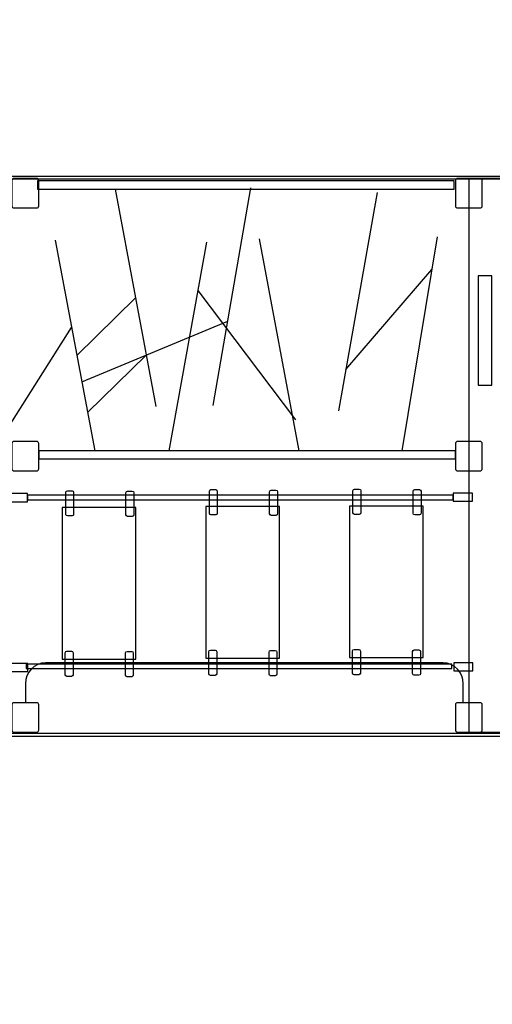
# Model space of a CAD drawing. Units: centimetres. Extents: x -3.1 to 8.5, y 4.6 to 14.4.
# Drawn here: x 4.5 to 6, y 7.9 to 11.1 of the extents above; entities that cross this region are included whole.
import ezdxf

# ---------------------------------------------------------------- set-up
doc = ezdxf.new("R2010")
doc.units = ezdxf.units.CM
doc.header["$MEASUREMENT"] = 0
doc.layers.add('layer 1', color=7, linetype='Continuous')

msp = doc.modelspace()

# ---------------------------------------------------------------- linework, layer by layer
at = {"layer": 'layer 1', "color": 254, "lineweight": 25}
for points in [[(2.9091, 10.60107), (6.80912, 10.60107), (6.80912, 10.60933), (2.9091, 10.60933), (2.9091, 10.60107)], [(4.5162, 10.5678), (5.8816, 10.5678), (5.8816, 10.59418), (4.5162, 10.59418), (4.5162, 10.5678)], [(5.92986, 8.78636), (6.76212, 8.78636), (6.76212, 10.60246), (5.92986, 10.60246), (5.92986, 8.78636)], [(5.9606, 9.92463), (6.00546, 9.92463), (6.00546, 10.28307), (5.9606, 10.28307), (5.9606, 9.92463)], [(4.52047, 9.68292), (5.88587, 9.68292), (5.88587, 9.7093), (4.52047, 9.7093), (4.52047, 9.68292)], [(4.42017, 9.54235), (4.48351, 9.54235), (4.48351, 9.56873), (4.42017, 9.56873), (4.42017, 9.54235)], [(4.48351, 9.54866), (5.87883, 9.54866), (5.87883, 9.56368), (4.48351, 9.56368), (4.48351, 9.54866)], [(5.87883, 9.54418), (5.94217, 9.54418), (5.94217, 9.57056), (5.87883, 9.57056), (5.87883, 9.54418)], [(5.06765, 9.02923), (5.30959, 9.02923), (5.30959, 9.52621), (5.06765, 9.52621), (5.06765, 9.02923)], [(5.53832, 9.03105), (5.78026, 9.03105), (5.78026, 9.52803), (5.53832, 9.52803), (5.53832, 9.03105)], [(4.59699, 9.02593), (4.83893, 9.02593), (4.83893, 9.52291), (4.59699, 9.52291), (4.59699, 9.02593)], [(4.42154, 8.98557), (4.48488, 8.98557), (4.48488, 9.01195), (4.42154, 9.01195), (4.42154, 8.98557)], [(4.4791, 8.99501), (5.87442, 8.99501), (5.87442, 9.01003), (4.4791, 9.01003), (4.4791, 8.99501)], [(5.8802, 8.98739), (5.94354, 8.98739), (5.94354, 9.01377), (5.8802, 9.01377), (5.8802, 8.98739)], [(2.90828, 8.7737), (6.8083, 8.7737), (6.8083, 8.78196), (2.90828, 8.78196), (2.90828, 8.7737)]]:
    msp.add_lwpolyline(points, close=True, dxfattribs=at)
at = {"layer": 'layer 1', "color": 22, "lineweight": 9}
msp.add_open_spline([(0.57284, 12.58124), (0.64297, 13.62217), (1.50954, 14.44481), (2.56826, 14.44481), (2.56826, 14.44481), (3.62698, 14.44481), (4.49355, 13.62217), (4.56368, 12.58124), (4.56368, 12.58124), (4.58139, 12.31826), (4.79893, 12.11484), (5.06251, 12.11484), (5.06251, 12.11484), (5.06251, 12.11484), (7.9929, 12.11484), (7.9929, 12.11484), (7.9929, 12.11484), (8.26829, 12.11484), (8.4929, 11.89023), (8.4929, 11.61484), (8.4929, 11.61484), (8.4929, 11.61484), (8.4929, 7.76577), (8.4929, 7.76577), (8.4929, 7.76577), (8.4929, 7.49038), (8.26829, 7.26577), (7.9929, 7.26577), (7.9929, 7.26577), (7.9929, 7.26577), (2.398, 7.26577), (2.398, 7.26577), (2.398, 7.26577), (2.25456, 7.26577), (2.1311, 7.21225), (2.03305, 7.10755), (2.03305, 7.10755), (1.935, 7.00285), (1.88967, 6.87615), (1.89907, 6.73302), (1.89907, 6.73302), (1.90194, 6.68921), (1.90341, 6.64501), (1.90341, 6.60047), (1.90341, 6.60047), (1.90341, 5.4959), (1.00798, 4.60047), (-0.09659, 4.60047), (-0.09659, 4.60047), (-1.20116, 4.60047), (-2.09659, 5.4959), (-2.09659, 6.60047), (-2.09659, 6.60047), (-2.09659, 6.64522), (-2.09511, 6.68964), (-2.09221, 6.73365), (-2.09221, 6.73365), (-2.083, 6.87338), (-2.12582, 6.99698), (-2.2195, 7.10105), (-2.2195, 7.10105), (-2.31319, 7.20513), (-2.43162, 7.26067), (-2.57154, 7.26616), (-2.57154, 7.26616), (-2.83782, 7.2766), (-3.05177, 7.497), (-3.05177, 7.76577), (-3.05177, 7.76577), (-3.05177, 7.76577), (-3.05177, 11.61484), (-3.05177, 11.61484), (-3.05177, 11.61484), (-3.05177, 11.89023), (-2.82716, 12.11484), (-2.55177, 12.11484), (-2.55177, 12.11484), (-2.55177, 12.11484), (0.07401, 12.11484), (0.07401, 12.11484), (0.07401, 12.11484), (0.33761, 12.11484), (0.55512, 12.31824), (0.57284, 12.58124)], degree=3, knots=[0, 0, 0, 0, 0.0454545, 0.0454545, 0.0454545, 0.0454545, 0.0909091, 0.0909091, 0.0909091, 0.0909091, 0.1363636, 0.1363636, 0.1363636, 0.1363636, 0.1818182, 0.1818182, 0.1818182, 0.1818182, 0.2272727, 0.2272727, 0.2272727, 0.2272727, 0.2727273, 0.2727273, 0.2727273, 0.2727273, 0.3181818, 0.3181818, 0.3181818, 0.3181818, 0.3636364, 0.3636364, 0.3636364, 0.3636364, 0.4090909, 0.4090909, 0.4090909, 0.4090909, 0.4545455, 0.4545455, 0.4545455, 0.4545455, 0.5, 0.5, 0.5, 0.5, 0.5454545, 0.5454545, 0.5454545, 0.5454545, 0.5909091, 0.5909091, 0.5909091, 0.5909091, 0.6363636, 0.6363636, 0.6363636, 0.6363636, 0.6818182, 0.6818182, 0.6818182, 0.6818182, 0.7272727, 0.7272727, 0.7272727, 0.7272727, 0.7727273, 0.7727273, 0.7727273, 0.7727273, 0.8181818, 0.8181818, 0.8181818, 0.8181818, 0.8636364, 0.8636364, 0.8636364, 0.8636364, 0.9090909, 0.9090909, 0.9090909, 0.9090909, 1, 1, 1, 1], dxfattribs=at)
at = {"layer": 'layer 1', "color": 254, "lineweight": 25}
for points in [[(4.43952, 10.60246), (4.43952, 10.60246), (4.51344, 10.60246), (4.51344, 10.60246), (4.51344, 10.60246), (4.51731, 10.60246), (4.52047, 10.5993), (4.52047, 10.59543), (4.52047, 10.59543), (4.52047, 10.59543), (4.52047, 10.51265), (4.52047, 10.51265), (4.52047, 10.51265), (4.52047, 10.50879), (4.51731, 10.50562), (4.51344, 10.50562), (4.51344, 10.50562), (4.51344, 10.50562), (4.43952, 10.50562), (4.43952, 10.50562), (4.43952, 10.50562), (4.43565, 10.50562), (4.43249, 10.50879), (4.43249, 10.51265), (4.43249, 10.51265), (4.43249, 10.51265), (4.43249, 10.59543), (4.43249, 10.59543), (4.43249, 10.59543), (4.43249, 10.5993), (4.43565, 10.60246), (4.43952, 10.60246)], [(5.8929, 10.60246), (5.8929, 10.60246), (5.96682, 10.60246), (5.96682, 10.60246), (5.96682, 10.60246), (5.97069, 10.60246), (5.97385, 10.5993), (5.97385, 10.59543), (5.97385, 10.59543), (5.97385, 10.59543), (5.97385, 10.51265), (5.97385, 10.51265), (5.97385, 10.51265), (5.97385, 10.50879), (5.97069, 10.50562), (5.96682, 10.50562), (5.96682, 10.50562), (5.96682, 10.50562), (5.8929, 10.50562), (5.8929, 10.50562), (5.8929, 10.50562), (5.88903, 10.50562), (5.88587, 10.50879), (5.88587, 10.51265), (5.88587, 10.51265), (5.88587, 10.51265), (5.88587, 10.59543), (5.88587, 10.59543), (5.88587, 10.59543), (5.88587, 10.5993), (5.88903, 10.60246), (5.8929, 10.60246)], [(4.43952, 9.74006), (4.43952, 9.74006), (4.51344, 9.74006), (4.51344, 9.74006), (4.51344, 9.74006), (4.51731, 9.74006), (4.52047, 9.7369), (4.52047, 9.73303), (4.52047, 9.73303), (4.52047, 9.73303), (4.52047, 9.65025), (4.52047, 9.65025), (4.52047, 9.65025), (4.52047, 9.64639), (4.51731, 9.64322), (4.51344, 9.64322), (4.51344, 9.64322), (4.51344, 9.64322), (4.43952, 9.64322), (4.43952, 9.64322), (4.43952, 9.64322), (4.43565, 9.64322), (4.43249, 9.64639), (4.43249, 9.65025), (4.43249, 9.65025), (4.43249, 9.65025), (4.43249, 9.73303), (4.43249, 9.73303), (4.43249, 9.73303), (4.43249, 9.7369), (4.43565, 9.74006), (4.43952, 9.74006)], [(5.8929, 9.74006), (5.8929, 9.74006), (5.96682, 9.74006), (5.96682, 9.74006), (5.96682, 9.74006), (5.97069, 9.74006), (5.97385, 9.7369), (5.97385, 9.73303), (5.97385, 9.73303), (5.97385, 9.73303), (5.97385, 9.65025), (5.97385, 9.65025), (5.97385, 9.65025), (5.97385, 9.64639), (5.97069, 9.64322), (5.96682, 9.64322), (5.96682, 9.64322), (5.96682, 9.64322), (5.8929, 9.64322), (5.8929, 9.64322), (5.8929, 9.64322), (5.88903, 9.64322), (5.88587, 9.64639), (5.88587, 9.65025), (5.88587, 9.65025), (5.88587, 9.65025), (5.88587, 9.73303), (5.88587, 9.73303), (5.88587, 9.73303), (5.88587, 9.7369), (5.88903, 9.74006), (5.8929, 9.74006)], [(4.61415, 9.49562), (4.61415, 9.49562), (4.62955, 9.49562), (4.62955, 9.49562), (4.62955, 9.49562), (4.63246, 9.49562), (4.63483, 9.49797), (4.63483, 9.50089), (4.63483, 9.50089), (4.63483, 9.50089), (4.63483, 9.57325), (4.63483, 9.57325), (4.63483, 9.57325), (4.63483, 9.57617), (4.63246, 9.57853), (4.62955, 9.57853), (4.62955, 9.57853), (4.62955, 9.57853), (4.61415, 9.57853), (4.61415, 9.57853), (4.61415, 9.57853), (4.61124, 9.57853), (4.60887, 9.57617), (4.60887, 9.57325), (4.60887, 9.57325), (4.60887, 9.57325), (4.60887, 9.50089), (4.60887, 9.50089), (4.60887, 9.50089), (4.60887, 9.49797), (4.61124, 9.49562), (4.61415, 9.49562)], [(4.81143, 9.49419), (4.81143, 9.49419), (4.82683, 9.49419), (4.82683, 9.49419), (4.82683, 9.49419), (4.82974, 9.49419), (4.83211, 9.49655), (4.83211, 9.49947), (4.83211, 9.49947), (4.83211, 9.49947), (4.83211, 9.57183), (4.83211, 9.57183), (4.83211, 9.57183), (4.83211, 9.57475), (4.82974, 9.5771), (4.82683, 9.5771), (4.82683, 9.5771), (4.82683, 9.5771), (4.81143, 9.5771), (4.81143, 9.5771), (4.81143, 9.5771), (4.80852, 9.5771), (4.80615, 9.57475), (4.80615, 9.57183), (4.80615, 9.57183), (4.80615, 9.57183), (4.80615, 9.49947), (4.80615, 9.49947), (4.80615, 9.49947), (4.80615, 9.49655), (4.80852, 9.49419), (4.81143, 9.49419)], [(5.08481, 9.49892), (5.08481, 9.49892), (5.10021, 9.49892), (5.10021, 9.49892), (5.10021, 9.49892), (5.10312, 9.49892), (5.10549, 9.50127), (5.10549, 9.5042), (5.10549, 9.5042), (5.10549, 9.5042), (5.10549, 9.57655), (5.10549, 9.57655), (5.10549, 9.57655), (5.10549, 9.57947), (5.10312, 9.58183), (5.10021, 9.58183), (5.10021, 9.58183), (5.10021, 9.58183), (5.08481, 9.58183), (5.08481, 9.58183), (5.08481, 9.58183), (5.0819, 9.58183), (5.07953, 9.57947), (5.07953, 9.57655), (5.07953, 9.57655), (5.07953, 9.57655), (5.07953, 9.5042), (5.07953, 9.5042), (5.07953, 9.5042), (5.07953, 9.50127), (5.0819, 9.49892), (5.08481, 9.49892)], [(5.2821, 9.49749), (5.2821, 9.49749), (5.2975, 9.49749), (5.2975, 9.49749), (5.2975, 9.49749), (5.30041, 9.49749), (5.30278, 9.49985), (5.30278, 9.50277), (5.30278, 9.50277), (5.30278, 9.50277), (5.30278, 9.57513), (5.30278, 9.57513), (5.30278, 9.57513), (5.30278, 9.57805), (5.30041, 9.58041), (5.2975, 9.58041), (5.2975, 9.58041), (5.2975, 9.58041), (5.2821, 9.58041), (5.2821, 9.58041), (5.2821, 9.58041), (5.27919, 9.58041), (5.27682, 9.57805), (5.27682, 9.57513), (5.27682, 9.57513), (5.27682, 9.57513), (5.27682, 9.50277), (5.27682, 9.50277), (5.27682, 9.50277), (5.27682, 9.49985), (5.27919, 9.49749), (5.2821, 9.49749)], [(5.55548, 9.50073), (5.55548, 9.50073), (5.57088, 9.50073), (5.57088, 9.50073), (5.57088, 9.50073), (5.57379, 9.50073), (5.57616, 9.50309), (5.57616, 9.50601), (5.57616, 9.50601), (5.57616, 9.50601), (5.57616, 9.57837), (5.57616, 9.57837), (5.57616, 9.57837), (5.57616, 9.58129), (5.57379, 9.58364), (5.57088, 9.58364), (5.57088, 9.58364), (5.57088, 9.58364), (5.55548, 9.58364), (5.55548, 9.58364), (5.55548, 9.58364), (5.55257, 9.58364), (5.5502, 9.58129), (5.5502, 9.57837), (5.5502, 9.57837), (5.5502, 9.57837), (5.5502, 9.50601), (5.5502, 9.50601), (5.5502, 9.50601), (5.5502, 9.50309), (5.55257, 9.50073), (5.55548, 9.50073)], [(5.75277, 9.49931), (5.75277, 9.49931), (5.76817, 9.49931), (5.76817, 9.49931), (5.76817, 9.49931), (5.77108, 9.49931), (5.77345, 9.50166), (5.77345, 9.50459), (5.77345, 9.50459), (5.77345, 9.50459), (5.77345, 9.57694), (5.77345, 9.57694), (5.77345, 9.57694), (5.77345, 9.57987), (5.77108, 9.58222), (5.76817, 9.58222), (5.76817, 9.58222), (5.76817, 9.58222), (5.75277, 9.58222), (5.75277, 9.58222), (5.75277, 9.58222), (5.74986, 9.58222), (5.74749, 9.57987), (5.74749, 9.57694), (5.74749, 9.57694), (5.74749, 9.57694), (5.74749, 9.50459), (5.74749, 9.50459), (5.74749, 9.50459), (5.74749, 9.50166), (5.74986, 9.49931), (5.75277, 9.49931)], [(4.61239, 8.96954), (4.61239, 8.96954), (4.62779, 8.96954), (4.62779, 8.96954), (4.62779, 8.96954), (4.6307, 8.96954), (4.63307, 8.9719), (4.63307, 8.97482), (4.63307, 8.97482), (4.63307, 8.97482), (4.63307, 9.04717), (4.63307, 9.04717), (4.63307, 9.04717), (4.63307, 9.0501), (4.6307, 9.05245), (4.62779, 9.05245), (4.62779, 9.05245), (4.62779, 9.05245), (4.61239, 9.05245), (4.61239, 9.05245), (4.61239, 9.05245), (4.60948, 9.05245), (4.60711, 9.0501), (4.60711, 9.04717), (4.60711, 9.04717), (4.60711, 9.04717), (4.60711, 8.97482), (4.60711, 8.97482), (4.60711, 8.97482), (4.60711, 8.9719), (4.60948, 8.96954), (4.61239, 8.96954)], [(4.80967, 8.96812), (4.80967, 8.96812), (4.82507, 8.96812), (4.82507, 8.96812), (4.82507, 8.96812), (4.82798, 8.96812), (4.83035, 8.97047), (4.83035, 8.97339), (4.83035, 8.97339), (4.83035, 8.97339), (4.83035, 9.04575), (4.83035, 9.04575), (4.83035, 9.04575), (4.83035, 9.04867), (4.82798, 9.05103), (4.82507, 9.05103), (4.82507, 9.05103), (4.82507, 9.05103), (4.80967, 9.05103), (4.80967, 9.05103), (4.80967, 9.05103), (4.80676, 9.05103), (4.80439, 9.04867), (4.80439, 9.04575), (4.80439, 9.04575), (4.80439, 9.04575), (4.80439, 8.97339), (4.80439, 8.97339), (4.80439, 8.97339), (4.80439, 8.97047), (4.80676, 8.96812), (4.80967, 8.96812)], [(5.08305, 8.97284), (5.08305, 8.97284), (5.09845, 8.97284), (5.09845, 8.97284), (5.09845, 8.97284), (5.10136, 8.97284), (5.10373, 8.9752), (5.10373, 8.97812), (5.10373, 8.97812), (5.10373, 8.97812), (5.10373, 9.05048), (5.10373, 9.05048), (5.10373, 9.05048), (5.10373, 9.0534), (5.10136, 9.05575), (5.09845, 9.05575), (5.09845, 9.05575), (5.09845, 9.05575), (5.08305, 9.05575), (5.08305, 9.05575), (5.08305, 9.05575), (5.08014, 9.05575), (5.07777, 9.0534), (5.07777, 9.05048), (5.07777, 9.05048), (5.07777, 9.05048), (5.07777, 8.97812), (5.07777, 8.97812), (5.07777, 8.97812), (5.07777, 8.9752), (5.08014, 8.97284), (5.08305, 8.97284)], [(5.28033, 8.97142), (5.28033, 8.97142), (5.29573, 8.97142), (5.29573, 8.97142), (5.29573, 8.97142), (5.29864, 8.97142), (5.30101, 8.97377), (5.30101, 8.9767), (5.30101, 8.9767), (5.30101, 8.9767), (5.30101, 9.04905), (5.30101, 9.04905), (5.30101, 9.04905), (5.30101, 9.05198), (5.29864, 9.05433), (5.29573, 9.05433), (5.29573, 9.05433), (5.29573, 9.05433), (5.28033, 9.05433), (5.28033, 9.05433), (5.28033, 9.05433), (5.27742, 9.05433), (5.27505, 9.05198), (5.27505, 9.04905), (5.27505, 9.04905), (5.27505, 9.04905), (5.27505, 8.9767), (5.27505, 8.9767), (5.27505, 8.9767), (5.27505, 8.97377), (5.27742, 8.97142), (5.28033, 8.97142)], [(5.55372, 8.97466), (5.55372, 8.97466), (5.56912, 8.97466), (5.56912, 8.97466), (5.56912, 8.97466), (5.57203, 8.97466), (5.5744, 8.97701), (5.5744, 8.97993), (5.5744, 8.97993), (5.5744, 8.97993), (5.5744, 9.05229), (5.5744, 9.05229), (5.5744, 9.05229), (5.5744, 9.05521), (5.57203, 9.05757), (5.56912, 9.05757), (5.56912, 9.05757), (5.56912, 9.05757), (5.55372, 9.05757), (5.55372, 9.05757), (5.55372, 9.05757), (5.55081, 9.05757), (5.54844, 9.05521), (5.54844, 9.05229), (5.54844, 9.05229), (5.54844, 9.05229), (5.54844, 8.97993), (5.54844, 8.97993), (5.54844, 8.97993), (5.54844, 8.97701), (5.55081, 8.97466), (5.55372, 8.97466)], [(5.751, 8.97323), (5.751, 8.97323), (5.7664, 8.97323), (5.7664, 8.97323), (5.7664, 8.97323), (5.76931, 8.97323), (5.77168, 8.97559), (5.77168, 8.97851), (5.77168, 8.97851), (5.77168, 8.97851), (5.77168, 9.05087), (5.77168, 9.05087), (5.77168, 9.05087), (5.77168, 9.05379), (5.76931, 9.05614), (5.7664, 9.05614), (5.7664, 9.05614), (5.7664, 9.05614), (5.751, 9.05614), (5.751, 9.05614), (5.751, 9.05614), (5.74809, 9.05614), (5.74572, 9.05379), (5.74572, 9.05087), (5.74572, 9.05087), (5.74572, 9.05087), (5.74572, 8.97851), (5.74572, 8.97851), (5.74572, 8.97851), (5.74572, 8.97559), (5.74809, 8.97323), (5.751, 8.97323)], [(4.43952, 8.88321), (4.43952, 8.88321), (4.51344, 8.88321), (4.51344, 8.88321), (4.51344, 8.88321), (4.51731, 8.88321), (4.52047, 8.88005), (4.52047, 8.87617), (4.52047, 8.87617), (4.52047, 8.87617), (4.52047, 8.79339), (4.52047, 8.79339), (4.52047, 8.79339), (4.52047, 8.78953), (4.51731, 8.78637), (4.51344, 8.78637), (4.51344, 8.78637), (4.51344, 8.78637), (4.43952, 8.78637), (4.43952, 8.78637), (4.43952, 8.78637), (4.43565, 8.78637), (4.43249, 8.78953), (4.43249, 8.79339), (4.43249, 8.79339), (4.43249, 8.79339), (4.43249, 8.87617), (4.43249, 8.87617), (4.43249, 8.87617), (4.43249, 8.88005), (4.43565, 8.88321), (4.43952, 8.88321)], [(5.8929, 8.88321), (5.8929, 8.88321), (5.96682, 8.88321), (5.96682, 8.88321), (5.96682, 8.88321), (5.97069, 8.88321), (5.97385, 8.88005), (5.97385, 8.87617), (5.97385, 8.87617), (5.97385, 8.87617), (5.97385, 8.79339), (5.97385, 8.79339), (5.97385, 8.79339), (5.97385, 8.78953), (5.97069, 8.78637), (5.96682, 8.78637), (5.96682, 8.78637), (5.96682, 8.78637), (5.8929, 8.78637), (5.8929, 8.78637), (5.8929, 8.78637), (5.88903, 8.78637), (5.88587, 8.78953), (5.88587, 8.79339), (5.88587, 8.79339), (5.88587, 8.79339), (5.88587, 8.87617), (5.88587, 8.87617), (5.88587, 8.87617), (5.88587, 8.88005), (5.88903, 8.88321), (5.8929, 8.88321)]]:
    msp.add_open_spline(points, degree=3, knots=[0, 0, 0, 0, 0.1111111, 0.1111111, 0.1111111, 0.1111111, 0.2222222, 0.2222222, 0.2222222, 0.2222222, 0.3333333, 0.3333333, 0.3333333, 0.3333333, 0.4444444, 0.4444444, 0.4444444, 0.4444444, 0.5555556, 0.5555556, 0.5555556, 0.5555556, 0.6666667, 0.6666667, 0.6666667, 0.6666667, 0.7777778, 0.7777778, 0.7777778, 0.7777778, 1, 1, 1, 1], dxfattribs=at)
at = {"layer": 'layer 1', "lineweight": 25}
for points in [[(4.77075, 10.5678), (4.77075, 10.5678), (4.90447, 9.85452), (4.90447, 9.85452)], [(5.21414, 10.57143), (5.21414, 10.57143), (5.09097, 9.85816), (5.09097, 9.85816)], [(5.62939, 10.55687), (5.62939, 10.55687), (5.5027, 9.83997), (5.5027, 9.83997)], [(4.57367, 10.4004), (4.57367, 10.4004), (4.70387, 9.70929), (4.70387, 9.70929)], [(5.2423, 10.40403), (5.2423, 10.40403), (5.3725, 9.70929), (5.3725, 9.70929)], [(5.82647, 10.41131), (5.82647, 10.41131), (5.71033, 9.70929), (5.71033, 9.70929)], [(5.06986, 10.39311), (5.06986, 10.39311), (4.94669, 9.70929), (4.94669, 9.70929)], [(5.52664, 9.97542), (5.52664, 9.97542), (5.80862, 10.30343), (5.80862, 10.30343)], [(4.64494, 10.0221), (4.64494, 10.0221), (4.8376, 10.21117), (4.8376, 10.21117)], [(5.04132, 10.23469), (5.04132, 10.23469), (5.36195, 9.81086), (5.36195, 9.81086)], [(4.37308, 9.71294), (4.37308, 9.71294), (4.62766, 10.11386), (4.62766, 10.11386)], [(4.66132, 9.93523), (4.66132, 9.93523), (5.14024, 10.13474), (5.14024, 10.13474)], [(4.87282, 10.02334), (4.87282, 10.02334), (4.68017, 9.8351), (4.68017, 9.8351)]]:
    msp.add_open_spline(points, degree=3, dxfattribs=at)
msp.add_open_spline([(5.91187, 8.88321), (5.91187, 8.88321), (5.91187, 8.94501), (5.91187, 8.94501), (5.91187, 8.94501), (5.91187, 8.98289), (5.88199, 9.01377), (5.84536, 9.01377), (5.84536, 9.01377), (5.84536, 9.01377), (4.54299, 9.01377), (4.54299, 9.01377), (4.54299, 9.01377), (4.50636, 9.01377), (4.47648, 8.98289), (4.47648, 8.94501), (4.47648, 8.94501), (4.47648, 8.94501), (4.47648, 8.88321), (4.47648, 8.88321)], degree=3, knots=[0, 0, 0, 0, 0.1666667, 0.1666667, 0.1666667, 0.1666667, 0.3333333, 0.3333333, 0.3333333, 0.3333333, 0.5, 0.5, 0.5, 0.5, 0.6666667, 0.6666667, 0.6666667, 0.6666667, 1, 1, 1, 1], dxfattribs=at)

doc.saveas('drawing.dxf')
